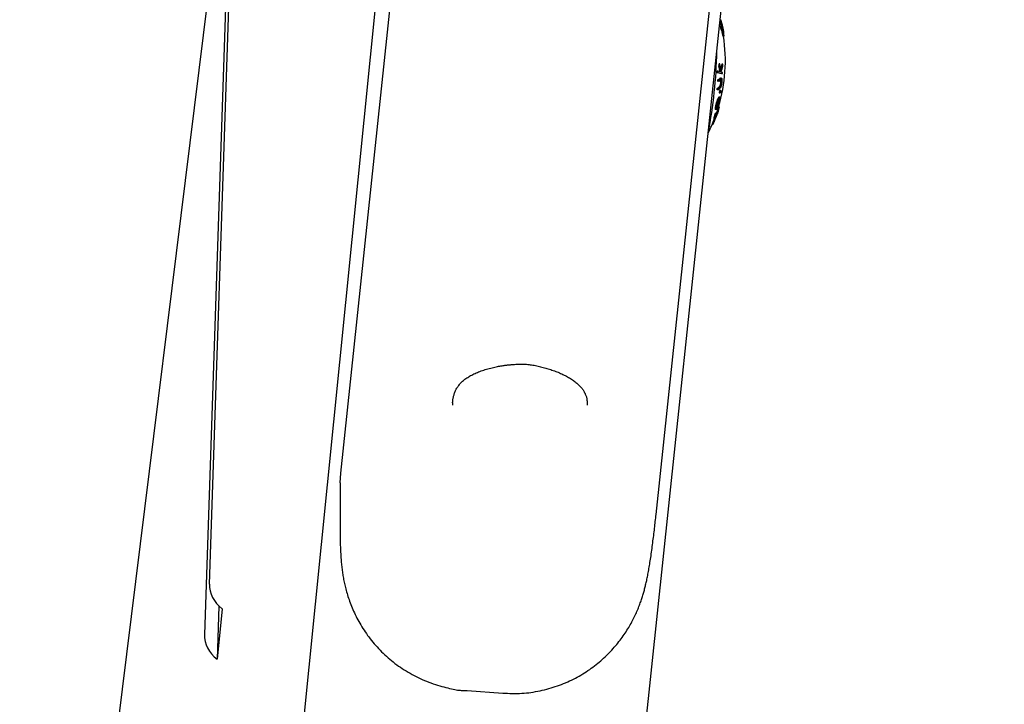
# Model space of a CAD drawing. Extents: x -160 to 8813, y 23 to 3132.
# Drawn here: x 2846 to 2956, y 2435 to 2512 of the extents above; entities that cross this region are included whole.
import ezdxf

# ---------------------------------------------------------------- set-up
doc = ezdxf.new("R2010")
doc.units = 0

msp = doc.modelspace()

# ---------------------------------------------------------------- linework, layer by layer
at = {"color": 0, "linetype": 'Continuous'}
for p, q in [((2886.77, 2157.93), (2955.85, 2811.26)), ((2881.87, 2461.21), (2917.6, 2799.16)), ((2917.02, 2456.59), (2950.14, 2769.81)), ((2876.03, 2416.39), (2910.98, 2764.8)), ((2867.24, 2448.84), (2870.35, 2541.09)), ((2869.85, 2536.96), (2846.07, 2344.64)), ((2869.83, 2536.74), (2866.67, 2443.22)), ((2924.28, 2511.7), (2924.18, 2511.71)), ((2924.29, 2511.64), (2924.18, 2511.64)), ((2924.32, 2510.95), (2924.21, 2510.96)), ((2924.33, 2511.33), (2924.22, 2511.34)), ((2924.33, 2511.32), (2924.22, 2511.32)), ((2924.32, 2511.02), (2924.22, 2511.02)), ((2924.61, 2509.9), (2924.5, 2509.91)), ((2924.59, 2510.23), (2924.56, 2510.23)), ((2924.14, 2506.58), (2924.03, 2506.58)), ((2924.15, 2506.83), (2924.05, 2506.83)), ((2924.48, 2506.78), (2924.37, 2506.79)), ((2923.93, 2505.84), (2923.82, 2505.84)), ((2923.94, 2506.01), (2923.84, 2506.01)), ((2924.19, 2505.23), (2924.11, 2505.19)), ((2924.21, 2505.18), (2924.11, 2505.19)), ((2924.3, 2505.23), (2924.19, 2505.24)), ((2924.41, 2505.71), (2924.31, 2505.72)), ((2923.95, 2504.08), (2923.84, 2504.09)), ((2924.02, 2504.87), (2923.91, 2504.88)), ((2924.03, 2505.04), (2923.92, 2505.04)), ((2924.13, 2504.22), (2924.02, 2504.23)), ((2924.21, 2504.32), (2924.11, 2504.32)), ((2924.31, 2504.75), (2924.21, 2504.76)), ((2923.93, 2503.92), (2923.82, 2503.92)), ((2924.14, 2503.11), (2924.04, 2503.11)), ((2924.17, 2503.66), (2924.07, 2503.67)), ((2924.08, 2503.59), (2924.18, 2503.58)), ((2924.22, 2503.86), (2924.12, 2503.86)), ((2924.24, 2503.87), (2924.14, 2503.88)), ((2923.73, 2501.96), (2923.63, 2501.97)), ((2923.84, 2502.48), (2923.74, 2502.48)), ((2923.91, 2502.05), (2923.81, 2502.06)), ((2923.98, 2501.97), (2923.88, 2501.98)), ((2924.01, 2502.93), (2923.91, 2502.93)), ((2924.03, 2502.05), (2923.93, 2502.06)), ((2923.99, 2501.82), (2923.99, 2501.88)), ((2924.12, 2502.77), (2924.02, 2502.78)), ((2923.57, 2500.75), (2923.46, 2500.76)), ((2923.71, 2501.29), (2923.61, 2501.3)), ((2923.67, 2500.77), (2923.62, 2500.78)), ((2923.74, 2501.3), (2923.63, 2501.31)), ((2923.76, 2501.74), (2923.65, 2501.74)), ((2923.77, 2501.1), (2923.66, 2501.11)), ((2923.95, 2501.83), (2923.84, 2501.84)), ((2923.99, 2501.82), (2923.89, 2501.83)), ((2923.3, 2500.11), (2923.38, 2500.11)), ((2923.49, 2500.33), (2923.4, 2500.34)), ((2923.47, 2500.67), (2923.57, 2500.66)), ((2881.81, 2460.13), (2881.87, 2461.21)), ((2881.81, 2460.13), (2881.81, 2454.51)), ((2868.28, 2446.39), (2868.08, 2440.46)), ((2868.64, 2446.08), (2868.08, 2440.46)), ((2895.95, 2436.96), (2899.94, 2436.67))]:
    msp.add_line(p, q, dxfattribs=at)
for points in [[(2924.33, 2511.32), (2924.33, 2511.33)], [(2924.59, 2510.24), (2924.59, 2510.23)], [(2924.21, 2505.18), (2924.22, 2505.19), (2924.23, 2505.2), (2924.24, 2505.2), (2924.25, 2505.21), (2924.25, 2505.21), (2924.26, 2505.22), (2924.27, 2505.22), (2924.27, 2505.22), (2924.28, 2505.23), (2924.29, 2505.23), (2924.29, 2505.23), (2924.3, 2505.23), (2924.31, 2505.22), (2924.31, 2505.22), (2924.32, 2505.22), (2924.32, 2505.21), (2924.33, 2505.21), (2924.33, 2505.2), (2924.33, 2505.19), (2924.34, 2505.18), (2924.34, 2505.17), (2924.34, 2505.16), (2924.35, 2505.15), (2924.35, 2505.14), (2924.35, 2505.13), (2924.35, 2505.12), (2924.36, 2505.1), (2924.36, 2505.09), (2924.36, 2505.07), (2924.36, 2505.06), (2924.36, 2505.04), (2924.36, 2505.03), (2924.36, 2505.01), (2924.36, 2505), (2924.36, 2504.98), (2924.36, 2504.96), (2924.36, 2504.95), (2924.36, 2504.93), (2924.36, 2504.92), (2924.36, 2504.9), (2924.36, 2504.89), (2924.36, 2504.87), (2924.36, 2504.86), (2924.36, 2504.84), (2924.35, 2504.83), (2924.35, 2504.82), (2924.35, 2504.8), (2924.35, 2504.79)], [(2924.11, 2504.32), (2924.11, 2504.32), (2924.1, 2504.31), (2924.1, 2504.31), (2924.09, 2504.3), (2924.09, 2504.3), (2924.09, 2504.29), (2924.08, 2504.29), (2924.08, 2504.28), (2924.07, 2504.28), (2924.07, 2504.27), (2924.07, 2504.27), (2924.06, 2504.27), (2924.06, 2504.26), (2924.06, 2504.26), (2924.05, 2504.26), (2924.05, 2504.25), (2924.05, 2504.25), (2924.04, 2504.25), (2924.04, 2504.24), (2924.04, 2504.24), (2924.03, 2504.24), (2924.03, 2504.24), (2924.03, 2504.23), (2924.02, 2504.23)], [(2924.21, 2504.76), (2924.21, 2504.74), (2924.21, 2504.72), (2924.2, 2504.7), (2924.2, 2504.69), (2924.2, 2504.67), (2924.2, 2504.65), (2924.2, 2504.63), (2924.19, 2504.61), (2924.19, 2504.6), (2924.19, 2504.58), (2924.18, 2504.56), (2924.18, 2504.55), (2924.18, 2504.53), (2924.17, 2504.52), (2924.17, 2504.5), (2924.17, 2504.49), (2924.16, 2504.47), (2924.16, 2504.46), (2924.16, 2504.45), (2924.15, 2504.43), (2924.15, 2504.42), (2924.15, 2504.41), (2924.14, 2504.4), (2924.14, 2504.39), (2924.13, 2504.38), (2924.13, 2504.37), (2924.13, 2504.36), (2924.12, 2504.36), (2924.12, 2504.35), (2924.12, 2504.34), (2924.11, 2504.33), (2924.11, 2504.32)], [(2924.35, 2504.79), (2924.35, 2504.76), (2924.35, 2504.74), (2924.34, 2504.71), (2924.34, 2504.68), (2924.34, 2504.66), (2924.33, 2504.63), (2924.33, 2504.6), (2924.33, 2504.58), (2924.32, 2504.55), (2924.32, 2504.53), (2924.31, 2504.51), (2924.31, 2504.48), (2924.3, 2504.46), (2924.3, 2504.44), (2924.29, 2504.42), (2924.29, 2504.4), (2924.28, 2504.38), (2924.28, 2504.36), (2924.27, 2504.34), (2924.27, 2504.33), (2924.26, 2504.31), (2924.26, 2504.29), (2924.25, 2504.28), (2924.25, 2504.26), (2924.24, 2504.24), (2924.23, 2504.23), (2924.23, 2504.21), (2924.22, 2504.2), (2924.21, 2504.18), (2924.2, 2504.17), (2924.2, 2504.15), (2924.19, 2504.14), (2924.18, 2504.13), (2924.17, 2504.12), (2924.16, 2504.11), (2924.15, 2504.1), (2924.14, 2504.09), (2924.13, 2504.08), (2924.12, 2504.07), (2924.12, 2504.06)], [(2924.13, 2504.22), (2924.13, 2504.23), (2924.14, 2504.23), (2924.14, 2504.23), (2924.15, 2504.24), (2924.15, 2504.24), (2924.15, 2504.25), (2924.16, 2504.25), (2924.16, 2504.25), (2924.17, 2504.26), (2924.17, 2504.26), (2924.17, 2504.27), (2924.18, 2504.27), (2924.18, 2504.27), (2924.18, 2504.28), (2924.19, 2504.28), (2924.19, 2504.28), (2924.19, 2504.29), (2924.2, 2504.29), (2924.2, 2504.3), (2924.2, 2504.3), (2924.21, 2504.31), (2924.21, 2504.31), (2924.21, 2504.31), (2924.21, 2504.32)], [(2924.28, 2505.06), (2924.27, 2505.06), (2924.27, 2505.06), (2924.27, 2505.06), (2924.26, 2505.05), (2924.26, 2505.05), (2924.26, 2505.05), (2924.25, 2505.05), (2924.25, 2505.05), (2924.25, 2505.05), (2924.24, 2505.05), (2924.24, 2505.04), (2924.24, 2505.04), (2924.23, 2505.04), (2924.23, 2505.04), (2924.23, 2505.03), (2924.22, 2505.03), (2924.22, 2505.03), (2924.22, 2505.03), (2924.21, 2505.02), (2924.21, 2505.02), (2924.21, 2505.02), (2924.2, 2505.01), (2924.2, 2505.01), (2924.2, 2505.01)], [(2924.2, 2505.02), (2924.21, 2505.01), (2924.21, 2505), (2924.21, 2504.99), (2924.21, 2504.98), (2924.21, 2504.97), (2924.21, 2504.96), (2924.21, 2504.95), (2924.22, 2504.94), (2924.22, 2504.93), (2924.22, 2504.91), (2924.22, 2504.9), (2924.22, 2504.89), (2924.22, 2504.88), (2924.22, 2504.87), (2924.22, 2504.86), (2924.22, 2504.84), (2924.22, 2504.83), (2924.21, 2504.82), (2924.21, 2504.81), (2924.21, 2504.8), (2924.21, 2504.79), (2924.21, 2504.78), (2924.21, 2504.77), (2924.21, 2504.76)], [(2924.21, 2504.32), (2924.22, 2504.33), (2924.22, 2504.34), (2924.23, 2504.35), (2924.23, 2504.35), (2924.23, 2504.36), (2924.24, 2504.37), (2924.24, 2504.39), (2924.25, 2504.4), (2924.25, 2504.41), (2924.25, 2504.42), (2924.26, 2504.43), (2924.26, 2504.45), (2924.27, 2504.46), (2924.27, 2504.48), (2924.27, 2504.49), (2924.28, 2504.5), (2924.28, 2504.52), (2924.28, 2504.53), (2924.29, 2504.55), (2924.29, 2504.56), (2924.29, 2504.58), (2924.29, 2504.6), (2924.3, 2504.61), (2924.3, 2504.63), (2924.3, 2504.64), (2924.3, 2504.66), (2924.31, 2504.67), (2924.31, 2504.69), (2924.31, 2504.7), (2924.31, 2504.72), (2924.31, 2504.74), (2924.31, 2504.75)], [(2924.31, 2504.75), (2924.31, 2504.77), (2924.32, 2504.79), (2924.32, 2504.8), (2924.32, 2504.82), (2924.32, 2504.84), (2924.32, 2504.85), (2924.32, 2504.87), (2924.32, 2504.88), (2924.32, 2504.9), (2924.32, 2504.91), (2924.32, 2504.93), (2924.32, 2504.94), (2924.32, 2504.95), (2924.32, 2504.96), (2924.31, 2504.97), (2924.31, 2504.98), (2924.31, 2504.99), (2924.31, 2505), (2924.31, 2505.01), (2924.31, 2505.02), (2924.31, 2505.02), (2924.3, 2505.03), (2924.3, 2505.03), (2924.3, 2505.04), (2924.3, 2505.04), (2924.29, 2505.05), (2924.29, 2505.05), (2924.29, 2505.05), (2924.29, 2505.05), (2924.28, 2505.06), (2924.28, 2505.06), (2924.28, 2505.06)], [(2924.04, 2503.1), (2924.03, 2503.11), (2924.03, 2503.11), (2924.02, 2503.11), (2924.02, 2503.1), (2924.02, 2503.1), (2924.01, 2503.1), (2924.01, 2503.1), (2924, 2503.09), (2924, 2503.09), (2923.99, 2503.08), (2923.98, 2503.08), (2923.98, 2503.07), (2923.97, 2503.06), (2923.97, 2503.05), (2923.96, 2503.04), (2923.95, 2503.03), (2923.95, 2503.02), (2923.94, 2503.01), (2923.94, 2502.99), (2923.93, 2502.98), (2923.92, 2502.97), (2923.92, 2502.96), (2923.91, 2502.95), (2923.91, 2502.93)], [(2924.12, 2502.77), (2924.12, 2502.79), (2924.12, 2502.8), (2924.12, 2502.82), (2924.12, 2502.83), (2924.13, 2502.85), (2924.13, 2502.86), (2924.13, 2502.87), (2924.13, 2502.88), (2924.13, 2502.89), (2924.12, 2502.9), (2924.12, 2502.91), (2924.12, 2502.92), (2924.12, 2502.93), (2924.12, 2502.93), (2924.11, 2502.93), (2924.11, 2502.94), (2924.11, 2502.94), (2924.11, 2502.94), (2924.1, 2502.94), (2924.1, 2502.94), (2924.09, 2502.94), (2924.09, 2502.94), (2924.09, 2502.94), (2924.08, 2502.93), (2924.08, 2502.93), (2924.07, 2502.92), (2924.07, 2502.92), (2924.06, 2502.91), (2924.06, 2502.9), (2924.05, 2502.9), (2924.05, 2502.89), (2924.04, 2502.88), (2924.04, 2502.87), (2924.03, 2502.86), (2924.03, 2502.85), (2924.02, 2502.84), (2924.02, 2502.83), (2924.01, 2502.82), (2924.01, 2502.81), (2924, 2502.8)], [(2924.01, 2502.93), (2924.02, 2502.95), (2924.03, 2502.96), (2924.04, 2502.98), (2924.05, 2503), (2924.06, 2503.02), (2924.07, 2503.03), (2924.08, 2503.05), (2924.08, 2503.06), (2924.09, 2503.07), (2924.1, 2503.08), (2924.11, 2503.09), (2924.11, 2503.1), (2924.12, 2503.1), (2924.13, 2503.1), (2924.13, 2503.11), (2924.14, 2503.11), (2924.14, 2503.11), (2924.15, 2503.1), (2924.15, 2503.1), (2924.16, 2503.1), (2924.16, 2503.09), (2924.16, 2503.09), (2924.17, 2503.08), (2924.17, 2503.07), (2924.17, 2503.06), (2924.17, 2503.05), (2924.17, 2503.04), (2924.17, 2503.03), (2924.17, 2503.02), (2924.17, 2503), (2924.17, 2502.99), (2924.17, 2502.98), (2924.17, 2502.97), (2924.17, 2502.96), (2924.17, 2502.94), (2924.17, 2502.93), (2924.17, 2502.92), (2924.17, 2502.91), (2924.17, 2502.89), (2924.16, 2502.88)], [(2924.12, 2503.86), (2924.12, 2503.86), (2924.12, 2503.86), (2924.11, 2503.85), (2924.11, 2503.85), (2924.11, 2503.84), (2924.11, 2503.84), (2924.11, 2503.83), (2924.1, 2503.83), (2924.1, 2503.82), (2924.1, 2503.82), (2924.1, 2503.81), (2924.1, 2503.8), (2924.1, 2503.8), (2924.09, 2503.79), (2924.09, 2503.79), (2924.09, 2503.78), (2924.09, 2503.77), (2924.09, 2503.77), (2924.09, 2503.76), (2924.08, 2503.75), (2924.08, 2503.75), (2924.08, 2503.74), (2924.08, 2503.74), (2924.08, 2503.73), (2924.08, 2503.72), (2924.08, 2503.72), (2924.08, 2503.71), (2924.07, 2503.71), (2924.07, 2503.7), (2924.07, 2503.7), (2924.07, 2503.7), (2924.07, 2503.69), (2924.07, 2503.69), (2924.07, 2503.68), (2924.07, 2503.68), (2924.07, 2503.68), (2924.07, 2503.67), (2924.07, 2503.67), (2924.07, 2503.67), (2924.07, 2503.67)], [(2924.07, 2503.67), (2924.07, 2503.66), (2924.07, 2503.65), (2924.07, 2503.65), (2924.07, 2503.64), (2924.07, 2503.63), (2924.07, 2503.63), (2924.07, 2503.62), (2924.07, 2503.62), (2924.07, 2503.61), (2924.07, 2503.61), (2924.07, 2503.61), (2924.07, 2503.6), (2924.07, 2503.6), (2924.07, 2503.6), (2924.07, 2503.59), (2924.07, 2503.59), (2924.07, 2503.59), (2924.07, 2503.59), (2924.07, 2503.59), (2924.07, 2503.59), (2924.08, 2503.59), (2924.08, 2503.59), (2924.08, 2503.59), (2924.08, 2503.59)], [(2924.14, 2503.88), (2924.14, 2503.88), (2924.14, 2503.88), (2924.13, 2503.88), (2924.13, 2503.88), (2924.13, 2503.88), (2924.13, 2503.88), (2924.13, 2503.88), (2924.13, 2503.88), (2924.13, 2503.88), (2924.13, 2503.87), (2924.13, 2503.87), (2924.13, 2503.87), (2924.12, 2503.87), (2924.12, 2503.87), (2924.12, 2503.87), (2924.12, 2503.86)], [(2924.17, 2503.66), (2924.17, 2503.66), (2924.17, 2503.67), (2924.17, 2503.68), (2924.18, 2503.68), (2924.18, 2503.69), (2924.18, 2503.69), (2924.18, 2503.7), (2924.18, 2503.71), (2924.18, 2503.71), (2924.18, 2503.72), (2924.18, 2503.73), (2924.18, 2503.73), (2924.19, 2503.74), (2924.19, 2503.75), (2924.19, 2503.75), (2924.19, 2503.76), (2924.19, 2503.76), (2924.19, 2503.77), (2924.19, 2503.78), (2924.2, 2503.78), (2924.2, 2503.79), (2924.2, 2503.79), (2924.2, 2503.8), (2924.2, 2503.8), (2924.2, 2503.81), (2924.21, 2503.81), (2924.21, 2503.82), (2924.21, 2503.82), (2924.21, 2503.83), (2924.21, 2503.83), (2924.21, 2503.83), (2924.21, 2503.84), (2924.22, 2503.84), (2924.22, 2503.84), (2924.22, 2503.84), (2924.22, 2503.85), (2924.22, 2503.85), (2924.22, 2503.85), (2924.22, 2503.85), (2924.22, 2503.86)], [(2924.2, 2503.6), (2924.2, 2503.59), (2924.19, 2503.59), (2924.19, 2503.59), (2924.19, 2503.58), (2924.19, 2503.58), (2924.19, 2503.58), (2924.19, 2503.58), (2924.18, 2503.58), (2924.18, 2503.58), (2924.18, 2503.58), (2924.18, 2503.58), (2924.18, 2503.58), (2924.18, 2503.58), (2924.18, 2503.58), (2924.18, 2503.58), (2924.17, 2503.59), (2924.17, 2503.59), (2924.17, 2503.59), (2924.17, 2503.59), (2924.17, 2503.6), (2924.17, 2503.6), (2924.17, 2503.6), (2924.17, 2503.61), (2924.17, 2503.61), (2924.17, 2503.61), (2924.17, 2503.62), (2924.17, 2503.62), (2924.17, 2503.62), (2924.17, 2503.63), (2924.17, 2503.63), (2924.17, 2503.63), (2924.17, 2503.64), (2924.17, 2503.64), (2924.17, 2503.64), (2924.17, 2503.65), (2924.17, 2503.65), (2924.17, 2503.65), (2924.17, 2503.65), (2924.17, 2503.66), (2924.17, 2503.66)], [(2924.25, 2503.79), (2924.25, 2503.79), (2924.25, 2503.78), (2924.25, 2503.78), (2924.25, 2503.77), (2924.25, 2503.76), (2924.25, 2503.76), (2924.24, 2503.75), (2924.24, 2503.74), (2924.24, 2503.74), (2924.24, 2503.73), (2924.24, 2503.73), (2924.24, 2503.72), (2924.24, 2503.71), (2924.24, 2503.71), (2924.23, 2503.7), (2924.23, 2503.69), (2924.23, 2503.69), (2924.23, 2503.68), (2924.23, 2503.68), (2924.23, 2503.67), (2924.23, 2503.67), (2924.22, 2503.66), (2924.22, 2503.66), (2924.22, 2503.65), (2924.22, 2503.65), (2924.22, 2503.64), (2924.22, 2503.64), (2924.21, 2503.63), (2924.21, 2503.63), (2924.21, 2503.62), (2924.21, 2503.62), (2924.21, 2503.62), (2924.21, 2503.61), (2924.21, 2503.61), (2924.21, 2503.61), (2924.2, 2503.61), (2924.2, 2503.6), (2924.2, 2503.6), (2924.2, 2503.6), (2924.2, 2503.6)], [(2924.22, 2503.86), (2924.23, 2503.86), (2924.23, 2503.86), (2924.23, 2503.86), (2924.23, 2503.87), (2924.23, 2503.87), (2924.23, 2503.87), (2924.23, 2503.87), (2924.23, 2503.87), (2924.24, 2503.87), (2924.24, 2503.87), (2924.24, 2503.87), (2924.24, 2503.87), (2924.24, 2503.87), (2924.24, 2503.87), (2924.24, 2503.87), (2924.24, 2503.87)], [(2924.25, 2503.87), (2924.25, 2503.86), (2924.25, 2503.86), (2924.25, 2503.86), (2924.25, 2503.85), (2924.25, 2503.85), (2924.25, 2503.85), (2924.25, 2503.85), (2924.25, 2503.84), (2924.25, 2503.84), (2924.25, 2503.84), (2924.25, 2503.83), (2924.25, 2503.83), (2924.25, 2503.83), (2924.25, 2503.82), (2924.25, 2503.82), (2924.25, 2503.82), (2924.25, 2503.81), (2924.25, 2503.81), (2924.25, 2503.81), (2924.25, 2503.8), (2924.25, 2503.8), (2924.25, 2503.8), (2924.25, 2503.8), (2924.25, 2503.79)], [(2923.63, 2501.97), (2923.62, 2501.95), (2923.62, 2501.94), (2923.62, 2501.92), (2923.62, 2501.91), (2923.62, 2501.9), (2923.62, 2501.88), (2923.62, 2501.87), (2923.62, 2501.86), (2923.62, 2501.84), (2923.62, 2501.83), (2923.62, 2501.82), (2923.62, 2501.81), (2923.62, 2501.8), (2923.62, 2501.79), (2923.62, 2501.78), (2923.62, 2501.77), (2923.63, 2501.77), (2923.63, 2501.76), (2923.63, 2501.76), (2923.64, 2501.75), (2923.64, 2501.75), (2923.64, 2501.75), (2923.65, 2501.75), (2923.65, 2501.74)], [(2923.74, 2502.48), (2923.73, 2502.46), (2923.73, 2502.44), (2923.72, 2502.42), (2923.72, 2502.4), (2923.71, 2502.38), (2923.71, 2502.36), (2923.7, 2502.34), (2923.69, 2502.32), (2923.69, 2502.3), (2923.68, 2502.28), (2923.68, 2502.25), (2923.67, 2502.23), (2923.67, 2502.21), (2923.66, 2502.19), (2923.66, 2502.16), (2923.65, 2502.14), (2923.65, 2502.12), (2923.65, 2502.1), (2923.64, 2502.08), (2923.64, 2502.05), (2923.63, 2502.03), (2923.63, 2502.01), (2923.63, 2501.99), (2923.63, 2501.97)], [(2923.76, 2501.74), (2923.75, 2501.74), (2923.75, 2501.74), (2923.75, 2501.74), (2923.74, 2501.74), (2923.74, 2501.74), (2923.74, 2501.75), (2923.74, 2501.75), (2923.73, 2501.76), (2923.73, 2501.76), (2923.73, 2501.77), (2923.73, 2501.77), (2923.72, 2501.78), (2923.72, 2501.79), (2923.72, 2501.8), (2923.72, 2501.81), (2923.72, 2501.83), (2923.72, 2501.84), (2923.72, 2501.86), (2923.72, 2501.87), (2923.72, 2501.89), (2923.73, 2501.91), (2923.73, 2501.92), (2923.73, 2501.94), (2923.73, 2501.96)], [(2923.73, 2501.96), (2923.73, 2501.98), (2923.74, 2501.99), (2923.74, 2502.01), (2923.74, 2502.03), (2923.74, 2502.04), (2923.75, 2502.06), (2923.75, 2502.08), (2923.75, 2502.1), (2923.75, 2502.12), (2923.76, 2502.14), (2923.76, 2502.16), (2923.77, 2502.18), (2923.77, 2502.2), (2923.78, 2502.22), (2923.78, 2502.25), (2923.79, 2502.27), (2923.79, 2502.3), (2923.8, 2502.32), (2923.81, 2502.35), (2923.82, 2502.37), (2923.82, 2502.4), (2923.83, 2502.42), (2923.84, 2502.45), (2923.84, 2502.48)], [(2923.91, 2502.93), (2923.9, 2502.91), (2923.89, 2502.89), (2923.88, 2502.88), (2923.87, 2502.86), (2923.86, 2502.84), (2923.85, 2502.82), (2923.85, 2502.8), (2923.84, 2502.78), (2923.83, 2502.76), (2923.82, 2502.74), (2923.82, 2502.72), (2923.81, 2502.7), (2923.8, 2502.68), (2923.8, 2502.66), (2923.79, 2502.64), (2923.78, 2502.62), (2923.78, 2502.6), (2923.77, 2502.59), (2923.77, 2502.57), (2923.76, 2502.55), (2923.75, 2502.53), (2923.75, 2502.52), (2923.74, 2502.5), (2923.74, 2502.48)], [(2924.04, 2501.96), (2924.03, 2501.94), (2924.03, 2501.92), (2924.03, 2501.9), (2924.02, 2501.89), (2924.02, 2501.87), (2924.01, 2501.85), (2924.01, 2501.83), (2924, 2501.81), (2924, 2501.78), (2923.99, 2501.76), (2923.98, 2501.73), (2923.98, 2501.71), (2923.97, 2501.68), (2923.96, 2501.66), (2923.95, 2501.63), (2923.95, 2501.6), (2923.94, 2501.57), (2923.93, 2501.55), (2923.92, 2501.52), (2923.91, 2501.49), (2923.9, 2501.46), (2923.89, 2501.43), (2923.88, 2501.41), (2923.87, 2501.38), (2923.87, 2501.35), (2923.86, 2501.33), (2923.85, 2501.3), (2923.84, 2501.28), (2923.83, 2501.26), (2923.82, 2501.23), (2923.82, 2501.21), (2923.81, 2501.19), (2923.8, 2501.17), (2923.79, 2501.15), (2923.79, 2501.13), (2923.78, 2501.11), (2923.77, 2501.09), (2923.76, 2501.07), (2923.76, 2501.05), (2923.75, 2501.04)], [(2923.89, 2501.92), (2923.88, 2501.9), (2923.87, 2501.89), (2923.87, 2501.87), (2923.86, 2501.86), (2923.85, 2501.84), (2923.84, 2501.83), (2923.84, 2501.82), (2923.83, 2501.81), (2923.82, 2501.79), (2923.82, 2501.79), (2923.81, 2501.78), (2923.8, 2501.77), (2923.8, 2501.76), (2923.79, 2501.76), (2923.79, 2501.75), (2923.79, 2501.75), (2923.78, 2501.75), (2923.78, 2501.74), (2923.77, 2501.74), (2923.77, 2501.74), (2923.77, 2501.74), (2923.76, 2501.74), (2923.76, 2501.74), (2923.76, 2501.74)], [(2923.79, 2502.07), (2923.79, 2502.06), (2923.79, 2502.04), (2923.79, 2502.03), (2923.78, 2502.01), (2923.78, 2502), (2923.78, 2501.99), (2923.78, 2501.98), (2923.78, 2501.97), (2923.78, 2501.96), (2923.78, 2501.95), (2923.79, 2501.94), (2923.79, 2501.93), (2923.79, 2501.93), (2923.79, 2501.92), (2923.79, 2501.92), (2923.8, 2501.91), (2923.8, 2501.91), (2923.8, 2501.91), (2923.81, 2501.91), (2923.81, 2501.91), (2923.81, 2501.91), (2923.82, 2501.91), (2923.82, 2501.91), (2923.83, 2501.91), (2923.83, 2501.92), (2923.84, 2501.92), (2923.84, 2501.93), (2923.85, 2501.93), (2923.85, 2501.94), (2923.86, 2501.95), (2923.86, 2501.95), (2923.87, 2501.96), (2923.87, 2501.97), (2923.88, 2501.98), (2923.88, 2501.99), (2923.89, 2502), (2923.9, 2502.01), (2923.9, 2502.02), (2923.91, 2502.04), (2923.91, 2502.05)], [(2924, 2502.8), (2923.99, 2502.78), (2923.99, 2502.77), (2923.98, 2502.75), (2923.97, 2502.73), (2923.96, 2502.71), (2923.95, 2502.69), (2923.95, 2502.67), (2923.94, 2502.65), (2923.93, 2502.63), (2923.92, 2502.6), (2923.91, 2502.58), (2923.91, 2502.56), (2923.9, 2502.53), (2923.89, 2502.51), (2923.88, 2502.49), (2923.88, 2502.46), (2923.87, 2502.44), (2923.86, 2502.42), (2923.86, 2502.4), (2923.85, 2502.37), (2923.85, 2502.35), (2923.84, 2502.33), (2923.83, 2502.31), (2923.83, 2502.29), (2923.83, 2502.27), (2923.82, 2502.25), (2923.82, 2502.23), (2923.81, 2502.22), (2923.81, 2502.2), (2923.81, 2502.19), (2923.8, 2502.17), (2923.8, 2502.16), (2923.8, 2502.15), (2923.8, 2502.13), (2923.8, 2502.12), (2923.79, 2502.11), (2923.79, 2502.1), (2923.79, 2502.09), (2923.79, 2502.08), (2923.79, 2502.07)], [(2924.02, 2502.78), (2924.01, 2502.76), (2924.01, 2502.75), (2924.01, 2502.73), (2924.01, 2502.71), (2924, 2502.69), (2924, 2502.67), (2924, 2502.65), (2923.99, 2502.63), (2923.99, 2502.61), (2923.98, 2502.59), (2923.98, 2502.57), (2923.97, 2502.55), (2923.97, 2502.53), (2923.96, 2502.51), (2923.96, 2502.49), (2923.95, 2502.47), (2923.95, 2502.45), (2923.94, 2502.43), (2923.94, 2502.4), (2923.93, 2502.38), (2923.92, 2502.36), (2923.92, 2502.34), (2923.91, 2502.32), (2923.91, 2502.3), (2923.9, 2502.29), (2923.89, 2502.27), (2923.89, 2502.25), (2923.88, 2502.23), (2923.87, 2502.21), (2923.87, 2502.2), (2923.86, 2502.18), (2923.86, 2502.17), (2923.85, 2502.15), (2923.84, 2502.14), (2923.84, 2502.12), (2923.83, 2502.11), (2923.83, 2502.1), (2923.82, 2502.08), (2923.81, 2502.07), (2923.81, 2502.06)], [(2923.84, 2502.48), (2923.85, 2502.5), (2923.86, 2502.53), (2923.87, 2502.56), (2923.88, 2502.58), (2923.89, 2502.61), (2923.89, 2502.63), (2923.9, 2502.65), (2923.91, 2502.68), (2923.92, 2502.7), (2923.92, 2502.72), (2923.93, 2502.74), (2923.94, 2502.76), (2923.95, 2502.78), (2923.95, 2502.79), (2923.96, 2502.81), (2923.97, 2502.82), (2923.97, 2502.84), (2923.98, 2502.85), (2923.98, 2502.87), (2923.99, 2502.88), (2923.99, 2502.89), (2924, 2502.9), (2924, 2502.91), (2924.01, 2502.93)], [(2924.16, 2502.88), (2924.16, 2502.86), (2924.16, 2502.83), (2924.15, 2502.81), (2924.15, 2502.78), (2924.15, 2502.76), (2924.14, 2502.73), (2924.14, 2502.71), (2924.13, 2502.68), (2924.13, 2502.65), (2924.12, 2502.62), (2924.11, 2502.59), (2924.11, 2502.57), (2924.1, 2502.53), (2924.09, 2502.5), (2924.08, 2502.47), (2924.07, 2502.44), (2924.07, 2502.41), (2924.06, 2502.38), (2924.05, 2502.35), (2924.04, 2502.32), (2924.03, 2502.29), (2924.02, 2502.27), (2924.01, 2502.24), (2924, 2502.21), (2924, 2502.19), (2923.99, 2502.16), (2923.98, 2502.14), (2923.97, 2502.11), (2923.96, 2502.09), (2923.96, 2502.07), (2923.95, 2502.05), (2923.94, 2502.04), (2923.93, 2502.02), (2923.93, 2502), (2923.92, 2501.99), (2923.91, 2501.97), (2923.91, 2501.96), (2923.9, 2501.95), (2923.9, 2501.93), (2923.89, 2501.92)], [(2923.91, 2502.05), (2923.92, 2502.07), (2923.93, 2502.09), (2923.94, 2502.11), (2923.95, 2502.12), (2923.95, 2502.14), (2923.96, 2502.16), (2923.97, 2502.19), (2923.98, 2502.21), (2923.99, 2502.23), (2923.99, 2502.25), (2924, 2502.27), (2924.01, 2502.3), (2924.02, 2502.32), (2924.02, 2502.35), (2924.03, 2502.37), (2924.04, 2502.39), (2924.04, 2502.42), (2924.05, 2502.44), (2924.06, 2502.46), (2924.06, 2502.49), (2924.07, 2502.51), (2924.07, 2502.53), (2924.08, 2502.55), (2924.08, 2502.57), (2924.09, 2502.59), (2924.09, 2502.61), (2924.1, 2502.62), (2924.1, 2502.64), (2924.1, 2502.65), (2924.1, 2502.67), (2924.11, 2502.68), (2924.11, 2502.7), (2924.11, 2502.71), (2924.11, 2502.72), (2924.11, 2502.73), (2924.12, 2502.74), (2924.12, 2502.75), (2924.12, 2502.76), (2924.12, 2502.77), (2924.12, 2502.77)], [(2923.99, 2501.88), (2923.98, 2501.88), (2923.98, 2501.88), (2923.98, 2501.88), (2923.98, 2501.88), (2923.98, 2501.88), (2923.98, 2501.88), (2923.97, 2501.88), (2923.97, 2501.88), (2923.97, 2501.87), (2923.97, 2501.87), (2923.96, 2501.86), (2923.96, 2501.86), (2923.96, 2501.85), (2923.95, 2501.85), (2923.95, 2501.84), (2923.95, 2501.83)], [(2923.98, 2501.97), (2923.98, 2501.98), (2923.99, 2501.99), (2923.99, 2502), (2924, 2502.01), (2924, 2502.02), (2924.01, 2502.02), (2924.01, 2502.03), (2924.02, 2502.03), (2924.02, 2502.04), (2924.02, 2502.04), (2924.02, 2502.04), (2924.03, 2502.04), (2924.03, 2502.04), (2924.03, 2502.04), (2924.03, 2502.04), (2924.03, 2502.04)], [(2924.04, 2502.04), (2924.04, 2502.03), (2924.04, 2502.03), (2924.04, 2502.02), (2924.04, 2502.02), (2924.04, 2502.01), (2924.04, 2502.01), (2924.04, 2502), (2924.04, 2502), (2924.04, 2501.99), (2924.04, 2501.99), (2924.04, 2501.98), (2924.04, 2501.98), (2924.04, 2501.97), (2924.04, 2501.97), (2924.04, 2501.96), (2924.04, 2501.96)], [(2923.46, 2500.76), (2923.46, 2500.75), (2923.46, 2500.74), (2923.46, 2500.73), (2923.45, 2500.72), (2923.45, 2500.71), (2923.45, 2500.7), (2923.45, 2500.69), (2923.45, 2500.69), (2923.45, 2500.68), (2923.45, 2500.68), (2923.46, 2500.68), (2923.46, 2500.68), (2923.46, 2500.68), (2923.46, 2500.68), (2923.46, 2500.68), (2923.47, 2500.68)], [(2923.61, 2501.3), (2923.6, 2501.27), (2923.59, 2501.25), (2923.59, 2501.22), (2923.58, 2501.2), (2923.57, 2501.18), (2923.56, 2501.15), (2923.55, 2501.13), (2923.55, 2501.1), (2923.54, 2501.08), (2923.53, 2501.06), (2923.53, 2501.04), (2923.52, 2501.01), (2923.51, 2500.99), (2923.51, 2500.97), (2923.5, 2500.95), (2923.5, 2500.93), (2923.49, 2500.92), (2923.49, 2500.9), (2923.49, 2500.88), (2923.48, 2500.87), (2923.48, 2500.86), (2923.48, 2500.84), (2923.47, 2500.83), (2923.47, 2500.82), (2923.47, 2500.81), (2923.47, 2500.8), (2923.47, 2500.79), (2923.47, 2500.79), (2923.46, 2500.78), (2923.46, 2500.77), (2923.46, 2500.77), (2923.46, 2500.76)], [(2923.49, 2500.33), (2923.5, 2500.36), (2923.51, 2500.38), (2923.52, 2500.4), (2923.53, 2500.42), (2923.54, 2500.44), (2923.55, 2500.46), (2923.55, 2500.48), (2923.56, 2500.5), (2923.57, 2500.52), (2923.58, 2500.54), (2923.59, 2500.55), (2923.59, 2500.57), (2923.6, 2500.59), (2923.61, 2500.61), (2923.62, 2500.63), (2923.62, 2500.65), (2923.63, 2500.66), (2923.63, 2500.68), (2923.64, 2500.69), (2923.65, 2500.71), (2923.65, 2500.73), (2923.66, 2500.74), (2923.66, 2500.76), (2923.67, 2500.77)], [(2923.75, 2501.04), (2923.74, 2501.01), (2923.73, 2500.98), (2923.72, 2500.96), (2923.71, 2500.93), (2923.7, 2500.91), (2923.69, 2500.88), (2923.68, 2500.86), (2923.67, 2500.84), (2923.66, 2500.82), (2923.65, 2500.8), (2923.64, 2500.78), (2923.63, 2500.76), (2923.63, 2500.75), (2923.62, 2500.73), (2923.61, 2500.72), (2923.61, 2500.71), (2923.6, 2500.7), (2923.59, 2500.69), (2923.59, 2500.68), (2923.58, 2500.68), (2923.58, 2500.67), (2923.58, 2500.67), (2923.57, 2500.67), (2923.57, 2500.66), (2923.57, 2500.66), (2923.56, 2500.66), (2923.56, 2500.67), (2923.56, 2500.67), (2923.56, 2500.67), (2923.56, 2500.68), (2923.56, 2500.68), (2923.56, 2500.69), (2923.56, 2500.69), (2923.56, 2500.7), (2923.56, 2500.71), (2923.56, 2500.72), (2923.56, 2500.73), (2923.56, 2500.73), (2923.56, 2500.74), (2923.57, 2500.75)], [(2923.57, 2500.75), (2923.57, 2500.76), (2923.57, 2500.78), (2923.57, 2500.79), (2923.58, 2500.8), (2923.58, 2500.82), (2923.58, 2500.83), (2923.59, 2500.85), (2923.59, 2500.87), (2923.59, 2500.88), (2923.6, 2500.9), (2923.6, 2500.92), (2923.61, 2500.94), (2923.61, 2500.96), (2923.62, 2500.98), (2923.62, 2501), (2923.63, 2501.02), (2923.63, 2501.04), (2923.64, 2501.06), (2923.65, 2501.08), (2923.65, 2501.1), (2923.66, 2501.12), (2923.66, 2501.14), (2923.67, 2501.16), (2923.68, 2501.17), (2923.68, 2501.19), (2923.69, 2501.2), (2923.69, 2501.22), (2923.7, 2501.23), (2923.7, 2501.25), (2923.71, 2501.26), (2923.71, 2501.28), (2923.71, 2501.29)], [(2923.63, 2500.89), (2923.62, 2500.88), (2923.62, 2500.87), (2923.62, 2500.86), (2923.62, 2500.85), (2923.62, 2500.84), (2923.62, 2500.84), (2923.62, 2500.83), (2923.62, 2500.83), (2923.62, 2500.82), (2923.62, 2500.82), (2923.62, 2500.82), (2923.62, 2500.82), (2923.62, 2500.82), (2923.62, 2500.82), (2923.63, 2500.82), (2923.63, 2500.83)], [(2923.74, 2501.3), (2923.73, 2501.28), (2923.72, 2501.25), (2923.72, 2501.23), (2923.71, 2501.21), (2923.7, 2501.18), (2923.69, 2501.16), (2923.69, 2501.14), (2923.68, 2501.12), (2923.67, 2501.09), (2923.67, 2501.07), (2923.66, 2501.06), (2923.66, 2501.04), (2923.65, 2501.02), (2923.65, 2501.01), (2923.65, 2500.99), (2923.64, 2500.98), (2923.64, 2500.96), (2923.64, 2500.95), (2923.64, 2500.94), (2923.63, 2500.93), (2923.63, 2500.92), (2923.63, 2500.91), (2923.63, 2500.9), (2923.63, 2500.89)], [(2923.65, 2500.85), (2923.66, 2500.86), (2923.66, 2500.87), (2923.67, 2500.88), (2923.67, 2500.88), (2923.68, 2500.89), (2923.68, 2500.9), (2923.69, 2500.91), (2923.69, 2500.92), (2923.7, 2500.94), (2923.7, 2500.95), (2923.71, 2500.96), (2923.71, 2500.97), (2923.72, 2500.98), (2923.72, 2500.99), (2923.73, 2501.01), (2923.73, 2501.02), (2923.74, 2501.03), (2923.74, 2501.04), (2923.75, 2501.05), (2923.75, 2501.06), (2923.75, 2501.07), (2923.76, 2501.08), (2923.76, 2501.09), (2923.77, 2501.1)], [(2923.89, 2501.83), (2923.88, 2501.82), (2923.88, 2501.8), (2923.88, 2501.79), (2923.88, 2501.77), (2923.87, 2501.76), (2923.87, 2501.74), (2923.86, 2501.73), (2923.86, 2501.71), (2923.86, 2501.69), (2923.85, 2501.67), (2923.85, 2501.65), (2923.84, 2501.63), (2923.83, 2501.61), (2923.83, 2501.59), (2923.82, 2501.57), (2923.82, 2501.55), (2923.81, 2501.53), (2923.8, 2501.52), (2923.8, 2501.5), (2923.79, 2501.48), (2923.79, 2501.46), (2923.78, 2501.44), (2923.78, 2501.43), (2923.77, 2501.41), (2923.77, 2501.4), (2923.76, 2501.38), (2923.76, 2501.37), (2923.75, 2501.35), (2923.75, 2501.34), (2923.74, 2501.33), (2923.74, 2501.31), (2923.73, 2501.3)], [(2923.77, 2501.1), (2923.78, 2501.13), (2923.79, 2501.15), (2923.8, 2501.18), (2923.8, 2501.21), (2923.81, 2501.23), (2923.82, 2501.26), (2923.83, 2501.29), (2923.84, 2501.31), (2923.85, 2501.34), (2923.86, 2501.36), (2923.87, 2501.39), (2923.88, 2501.41), (2923.89, 2501.44), (2923.89, 2501.47), (2923.9, 2501.49), (2923.91, 2501.51), (2923.92, 2501.54), (2923.92, 2501.56), (2923.93, 2501.58), (2923.94, 2501.6), (2923.94, 2501.62), (2923.95, 2501.64), (2923.95, 2501.66), (2923.96, 2501.67), (2923.96, 2501.69), (2923.96, 2501.7), (2923.97, 2501.72), (2923.97, 2501.73), (2923.97, 2501.74), (2923.98, 2501.75), (2923.98, 2501.76), (2923.98, 2501.77), (2923.98, 2501.78), (2923.98, 2501.78), (2923.98, 2501.79), (2923.99, 2501.8), (2923.99, 2501.8), (2923.99, 2501.81), (2923.99, 2501.82), (2923.99, 2501.82)], [(2923.84, 2501.23), (2923.84, 2501.23), (2923.84, 2501.23), (2923.84, 2501.23), (2923.84, 2501.24), (2923.84, 2501.24), (2923.84, 2501.24), (2923.84, 2501.24), (2923.85, 2501.25), (2923.85, 2501.25), (2923.85, 2501.25), (2923.85, 2501.26), (2923.85, 2501.26), (2923.85, 2501.27), (2923.85, 2501.28), (2923.86, 2501.28), (2923.86, 2501.29), (2923.86, 2501.3), (2923.87, 2501.31), (2923.87, 2501.32), (2923.87, 2501.33), (2923.87, 2501.34), (2923.88, 2501.34), (2923.88, 2501.35), (2923.88, 2501.36), (2923.89, 2501.37), (2923.89, 2501.37), (2923.89, 2501.38), (2923.89, 2501.38), (2923.89, 2501.39), (2923.89, 2501.39), (2923.9, 2501.4), (2923.9, 2501.4)], [(2923.88, 2501.34), (2923.88, 2501.33), (2923.87, 2501.32), (2923.87, 2501.32), (2923.87, 2501.31), (2923.87, 2501.3), (2923.86, 2501.3), (2923.86, 2501.29), (2923.86, 2501.28), (2923.86, 2501.28), (2923.86, 2501.27), (2923.85, 2501.27), (2923.85, 2501.26), (2923.85, 2501.26), (2923.85, 2501.25), (2923.85, 2501.25), (2923.85, 2501.24), (2923.84, 2501.24), (2923.84, 2501.24), (2923.84, 2501.24), (2923.84, 2501.23), (2923.84, 2501.23), (2923.84, 2501.23), (2923.84, 2501.23), (2923.84, 2501.23), (2923.84, 2501.22), (2923.84, 2501.22), (2923.84, 2501.22), (2923.84, 2501.22), (2923.84, 2501.22), (2923.84, 2501.22), (2923.84, 2501.22), (2923.84, 2501.22), (2923.84, 2501.22), (2923.84, 2501.22), (2923.84, 2501.22), (2923.84, 2501.22), (2923.84, 2501.23), (2923.84, 2501.23), (2923.84, 2501.23), (2923.84, 2501.23)], [(2923.94, 2501.51), (2923.94, 2501.51), (2923.94, 2501.51), (2923.94, 2501.51), (2923.93, 2501.51), (2923.93, 2501.5), (2923.93, 2501.5), (2923.93, 2501.5), (2923.93, 2501.5), (2923.93, 2501.49), (2923.93, 2501.49), (2923.93, 2501.48), (2923.93, 2501.48), (2923.92, 2501.48), (2923.92, 2501.47), (2923.92, 2501.47), (2923.92, 2501.46), (2923.92, 2501.46), (2923.92, 2501.45), (2923.91, 2501.45), (2923.91, 2501.44), (2923.91, 2501.43), (2923.91, 2501.43), (2923.91, 2501.42), (2923.9, 2501.41), (2923.9, 2501.41), (2923.9, 2501.4), (2923.9, 2501.39), (2923.89, 2501.38), (2923.89, 2501.37), (2923.89, 2501.36), (2923.88, 2501.35), (2923.88, 2501.34)], [(2923.9, 2501.4), (2923.9, 2501.41), (2923.9, 2501.42), (2923.9, 2501.42), (2923.91, 2501.43), (2923.91, 2501.44), (2923.91, 2501.44), (2923.91, 2501.45), (2923.92, 2501.46), (2923.92, 2501.46), (2923.92, 2501.47), (2923.92, 2501.47), (2923.92, 2501.48), (2923.93, 2501.48), (2923.93, 2501.49), (2923.93, 2501.49), (2923.93, 2501.5), (2923.93, 2501.5), (2923.93, 2501.5), (2923.93, 2501.51), (2923.93, 2501.51), (2923.94, 2501.51), (2923.94, 2501.51), (2923.94, 2501.51), (2923.94, 2501.52), (2923.94, 2501.52), (2923.94, 2501.52), (2923.94, 2501.52), (2923.94, 2501.52), (2923.94, 2501.52), (2923.94, 2501.52), (2923.94, 2501.52), (2923.94, 2501.52), (2923.94, 2501.52), (2923.94, 2501.52), (2923.94, 2501.52), (2923.94, 2501.52), (2923.94, 2501.52), (2923.94, 2501.52), (2923.94, 2501.52), (2923.94, 2501.51)], [(2923.38, 2500.11), (2923.38, 2500.11), (2923.38, 2500.11), (2923.38, 2500.11), (2923.38, 2500.11), (2923.38, 2500.11), (2923.39, 2500.11), (2923.39, 2500.12), (2923.39, 2500.12), (2923.39, 2500.12), (2923.4, 2500.13), (2923.4, 2500.14), (2923.4, 2500.14), (2923.41, 2500.15), (2923.41, 2500.16), (2923.42, 2500.17), (2923.42, 2500.18), (2923.43, 2500.19), (2923.43, 2500.2), (2923.44, 2500.21), (2923.44, 2500.22), (2923.45, 2500.23), (2923.45, 2500.24), (2923.46, 2500.25), (2923.46, 2500.26), (2923.47, 2500.27), (2923.47, 2500.28), (2923.47, 2500.29), (2923.48, 2500.3), (2923.48, 2500.31), (2923.49, 2500.32), (2923.49, 2500.33), (2923.49, 2500.33)], [(2900.88, 2473.3), (2901, 2473.31), (2901.13, 2473.32), (2901.25, 2473.33), (2901.38, 2473.34), (2901.51, 2473.35), (2901.64, 2473.35), (2901.77, 2473.36), (2901.9, 2473.36), (2902.03, 2473.36), (2902.17, 2473.36), (2902.3, 2473.35), (2902.44, 2473.35), (2902.58, 2473.34), (2902.72, 2473.32), (2902.86, 2473.31), (2903, 2473.29), (2903.15, 2473.27), (2903.29, 2473.25), (2903.43, 2473.22), (2903.58, 2473.19), (2903.72, 2473.16), (2903.87, 2473.13), (2904.01, 2473.1), (2904.16, 2473.07)], [(2894.36, 2468.77), (2894.36, 2468.83), (2894.35, 2468.88), (2894.35, 2468.93), (2894.35, 2468.99), (2894.34, 2469.05), (2894.34, 2469.11), (2894.35, 2469.17), (2894.35, 2469.23), (2894.36, 2469.3), (2894.37, 2469.37), (2894.38, 2469.45), (2894.39, 2469.52), (2894.41, 2469.6), (2894.43, 2469.69), (2894.45, 2469.77), (2894.48, 2469.86), (2894.5, 2469.95), (2894.53, 2470.04), (2894.56, 2470.13), (2894.59, 2470.22), (2894.63, 2470.31), (2894.67, 2470.4), (2894.71, 2470.49), (2894.75, 2470.58), (2894.8, 2470.66), (2894.85, 2470.75), (2894.91, 2470.83), (2894.96, 2470.91), (2895.02, 2470.99), (2895.09, 2471.07), (2895.15, 2471.15), (2895.22, 2471.23), (2895.3, 2471.3), (2895.38, 2471.38), (2895.46, 2471.45), (2895.54, 2471.52), (2895.63, 2471.6), (2895.72, 2471.67), (2895.82, 2471.74), (2895.92, 2471.81), (2896.02, 2471.87), (2896.13, 2471.94), (2896.24, 2472.01), (2896.35, 2472.07), (2896.47, 2472.14), (2896.59, 2472.2), (2896.71, 2472.26), (2896.84, 2472.32), (2896.97, 2472.38), (2897.11, 2472.43), (2897.24, 2472.49), (2897.38, 2472.54), (2897.52, 2472.59), (2897.67, 2472.64), (2897.82, 2472.69), (2897.97, 2472.74), (2898.12, 2472.79), (2898.28, 2472.83), (2898.43, 2472.87), (2898.59, 2472.91), (2898.75, 2472.95), (2898.9, 2472.99), (2899.05, 2473.02), (2899.2, 2473.05), (2899.34, 2473.08), (2899.47, 2473.11), (2899.6, 2473.13), (2899.73, 2473.16), (2899.85, 2473.18), (2899.97, 2473.2), (2900.08, 2473.21), (2900.18, 2473.23), (2900.28, 2473.24), (2900.37, 2473.25), (2900.46, 2473.26), (2900.55, 2473.27), (2900.64, 2473.28), (2900.72, 2473.29), (2900.8, 2473.29), (2900.88, 2473.3)], [(2904.15, 2473.06), (2904.3, 2473.02), (2904.44, 2472.98), (2904.58, 2472.95), (2904.72, 2472.91), (2904.86, 2472.87), (2905, 2472.83), (2905.14, 2472.78), (2905.28, 2472.74), (2905.42, 2472.69), (2905.56, 2472.65), (2905.7, 2472.6), (2905.84, 2472.54), (2905.97, 2472.49), (2906.11, 2472.44), (2906.24, 2472.38), (2906.38, 2472.32), (2906.51, 2472.26), (2906.64, 2472.2), (2906.77, 2472.14), (2906.89, 2472.08), (2907.02, 2472.01), (2907.14, 2471.95), (2907.26, 2471.88), (2907.37, 2471.81), (2907.48, 2471.75), (2907.59, 2471.68), (2907.7, 2471.61), (2907.8, 2471.54), (2907.9, 2471.47), (2908, 2471.39), (2908.09, 2471.32), (2908.18, 2471.25), (2908.27, 2471.17), (2908.35, 2471.1), (2908.43, 2471.02), (2908.5, 2470.95), (2908.57, 2470.87), (2908.64, 2470.79), (2908.71, 2470.72), (2908.77, 2470.64), (2908.82, 2470.56), (2908.88, 2470.48), (2908.93, 2470.41), (2908.97, 2470.33), (2909.02, 2470.25), (2909.06, 2470.17), (2909.1, 2470.09), (2909.13, 2470.02), (2909.16, 2469.94), (2909.19, 2469.86), (2909.22, 2469.79), (2909.25, 2469.71), (2909.27, 2469.63), (2909.29, 2469.55), (2909.3, 2469.48), (2909.31, 2469.4), (2909.32, 2469.32), (2909.33, 2469.24), (2909.33, 2469.17), (2909.34, 2469.09), (2909.34, 2469.01), (2909.34, 2468.93), (2909.33, 2468.85), (2909.33, 2468.77)], [(2899.95, 2436.67), (2900.21, 2436.66), (2900.47, 2436.66), (2900.73, 2436.65), (2901, 2436.65), (2901.26, 2436.64), (2901.52, 2436.65), (2901.78, 2436.65), (2902.04, 2436.66), (2902.3, 2436.68), (2902.56, 2436.7), (2902.82, 2436.73), (2903.07, 2436.77), (2903.33, 2436.8), (2903.58, 2436.85), (2903.84, 2436.89), (2904.09, 2436.95), (2904.34, 2437), (2904.59, 2437.06), (2904.83, 2437.12), (2905.08, 2437.19), (2905.32, 2437.26), (2905.56, 2437.33), (2905.79, 2437.41), (2906.03, 2437.49), (2906.26, 2437.57), (2906.49, 2437.66), (2906.72, 2437.75), (2906.94, 2437.84), (2907.17, 2437.94), (2907.38, 2438.04), (2907.6, 2438.14), (2907.82, 2438.25), (2908.03, 2438.36), (2908.24, 2438.47), (2908.44, 2438.59), (2908.64, 2438.7), (2908.85, 2438.82), (2909.04, 2438.95), (2909.24, 2439.07), (2909.43, 2439.2), (2909.62, 2439.33), (2909.8, 2439.46), (2909.99, 2439.59), (2910.17, 2439.73), (2910.34, 2439.87), (2910.52, 2440.01), (2910.69, 2440.15), (2910.86, 2440.29), (2911.02, 2440.43), (2911.18, 2440.58), (2911.34, 2440.73), (2911.5, 2440.88), (2911.65, 2441.03), (2911.8, 2441.18), (2911.95, 2441.33), (2912.09, 2441.48), (2912.23, 2441.64), (2912.37, 2441.79), (2912.5, 2441.95), (2912.64, 2442.11), (2912.76, 2442.26), (2912.89, 2442.42), (2913.01, 2442.58), (2913.13, 2442.74), (2913.25, 2442.9), (2913.36, 2443.05), (2913.47, 2443.21), (2913.57, 2443.37), (2913.68, 2443.53), (2913.78, 2443.69), (2913.88, 2443.84), (2913.97, 2444), (2914.06, 2444.16), (2914.15, 2444.31), (2914.24, 2444.46), (2914.32, 2444.62), (2914.4, 2444.77), (2914.48, 2444.92), (2914.55, 2445.07), (2914.63, 2445.21), (2914.7, 2445.36), (2914.76, 2445.51), (2914.83, 2445.65), (2914.89, 2445.79), (2914.95, 2445.93), (2915.01, 2446.07), (2915.06, 2446.2), (2915.11, 2446.34), (2915.17, 2446.47), (2915.22, 2446.6), (2915.26, 2446.73), (2915.31, 2446.86), (2915.35, 2446.98), (2915.39, 2447.11), (2915.44, 2447.23), (2915.47, 2447.35), (2915.51, 2447.47), (2915.55, 2447.59), (2915.58, 2447.71), (2915.62, 2447.83), (2915.65, 2447.94), (2915.68, 2448.06), (2915.72, 2448.17), (2915.75, 2448.29), (2915.78, 2448.41), (2915.81, 2448.52), (2915.84, 2448.64), (2915.86, 2448.76), (2915.89, 2448.88), (2915.92, 2449), (2915.95, 2449.13), (2915.98, 2449.25), (2916.01, 2449.39), (2916.03, 2449.52), (2916.06, 2449.66), (2916.09, 2449.8), (2916.12, 2449.95), (2916.15, 2450.1), (2916.18, 2450.25), (2916.2, 2450.41), (2916.23, 2450.57), (2916.26, 2450.73), (2916.29, 2450.9), (2916.32, 2451.07), (2916.34, 2451.25), (2916.37, 2451.43), (2916.4, 2451.61), (2916.43, 2451.8), (2916.46, 2452), (2916.49, 2452.2), (2916.52, 2452.4), (2916.54, 2452.6), (2916.57, 2452.81), (2916.6, 2453.02), (2916.63, 2453.22), (2916.65, 2453.43), (2916.68, 2453.64), (2916.71, 2453.84), (2916.73, 2454.04), (2916.76, 2454.25), (2916.78, 2454.45), (2916.8, 2454.65), (2916.83, 2454.84), (2916.85, 2455.04), (2916.87, 2455.24), (2916.89, 2455.43), (2916.91, 2455.63), (2916.94, 2455.82), (2916.96, 2456.01), (2916.98, 2456.21), (2917, 2456.4), (2917.02, 2456.59)], [(2881.81, 2454.51), (2881.81, 2454.36), (2881.81, 2454.21), (2881.81, 2454.05), (2881.81, 2453.9), (2881.81, 2453.74), (2881.82, 2453.59), (2881.82, 2453.44), (2881.82, 2453.29), (2881.82, 2453.14), (2881.83, 2452.99), (2881.83, 2452.84), (2881.84, 2452.68), (2881.84, 2452.53), (2881.85, 2452.38), (2881.86, 2452.22), (2881.87, 2452.07), (2881.88, 2451.91), (2881.89, 2451.75), (2881.9, 2451.58), (2881.91, 2451.42), (2881.93, 2451.26), (2881.94, 2451.1), (2881.96, 2450.94), (2881.98, 2450.79), (2881.99, 2450.63), (2882.01, 2450.49), (2882.03, 2450.34), (2882.05, 2450.2), (2882.07, 2450.06), (2882.09, 2449.92), (2882.11, 2449.78), (2882.14, 2449.64), (2882.16, 2449.5), (2882.19, 2449.35), (2882.22, 2449.21), (2882.25, 2449.06), (2882.28, 2448.91), (2882.31, 2448.76), (2882.35, 2448.6), (2882.39, 2448.45), (2882.43, 2448.29), (2882.47, 2448.12), (2882.52, 2447.96), (2882.57, 2447.79), (2882.62, 2447.62), (2882.67, 2447.45), (2882.73, 2447.28), (2882.79, 2447.1), (2882.85, 2446.92), (2882.92, 2446.74), (2882.99, 2446.56), (2883.06, 2446.37), (2883.14, 2446.19), (2883.22, 2446), (2883.3, 2445.81), (2883.39, 2445.62), (2883.48, 2445.43), (2883.57, 2445.24), (2883.67, 2445.05), (2883.77, 2444.86), (2883.88, 2444.66), (2883.99, 2444.47), (2884.1, 2444.28), (2884.22, 2444.08), (2884.34, 2443.89), (2884.47, 2443.7), (2884.59, 2443.51), (2884.73, 2443.31), (2884.86, 2443.12), (2885, 2442.94), (2885.14, 2442.75), (2885.29, 2442.56), (2885.44, 2442.38), (2885.6, 2442.19), (2885.75, 2442.01), (2885.92, 2441.83), (2886.08, 2441.65), (2886.25, 2441.48), (2886.42, 2441.3), (2886.6, 2441.13), (2886.77, 2440.96), (2886.96, 2440.8), (2887.14, 2440.63), (2887.33, 2440.47), (2887.52, 2440.31), (2887.71, 2440.16), (2887.91, 2440), (2888.11, 2439.85), (2888.32, 2439.7), (2888.52, 2439.56), (2888.73, 2439.42), (2888.94, 2439.28), (2889.16, 2439.15), (2889.37, 2439.02), (2889.59, 2438.89), (2889.82, 2438.77), (2890.04, 2438.64), (2890.27, 2438.53), (2890.5, 2438.41), (2890.73, 2438.3), (2890.96, 2438.2), (2891.2, 2438.1), (2891.44, 2438), (2891.68, 2437.91), (2891.92, 2437.82), (2892.17, 2437.73), (2892.42, 2437.65), (2892.66, 2437.57), (2892.9, 2437.5), (2893.14, 2437.43), (2893.37, 2437.37), (2893.59, 2437.31), (2893.81, 2437.26), (2894.01, 2437.21), (2894.21, 2437.17), (2894.39, 2437.13), (2894.57, 2437.09), (2894.74, 2437.06), (2894.89, 2437.03), (2895.04, 2437.01), (2895.18, 2437), (2895.31, 2436.98), (2895.43, 2436.98), (2895.54, 2436.97), (2895.65, 2436.97), (2895.76, 2436.96), (2895.86, 2436.96), (2895.96, 2436.96)]]:
    msp.add_lwpolyline(points, dxfattribs=at)
for centre, radius, start, end in [((2921.75, 2511.18), 2.48, 10.7111, 12.2592), ((2905.74, 2506.95), 19.03, 13.3223, 14.2831), ((2922.13, 2511.19), 2.1, 353.7345, 355.4666), ((2915, 2507.84), 9.73, 12.3242, 18.7337), ((2924.56, 2511.35), 0.338, 182.024, 183.8872), ((2906.99, 2507.28), 17.7, 12.1955, 13.215), ((2921.82, 2511.17), 2.51, 10.6515, 12.1782), ((2906.78, 2507.2), 18.07, 9.673, 14.4219), ((2906.78, 2507.2), 18.06, 10.7553, 14.2063), ((2922.01, 2511.2), 2.32, 353.8717, 355.4368), ((2914.96, 2507.93), 9.86, 13.6429, 18.252), ((2915.05, 2507.83), 9.78, 12.2187, 18.5886), ((2915.28, 2508.56), 9.46, 12.2699, 16.9964), ((2906.81, 2507.24), 17.99, 9.6486, 13.1076), ((2915.45, 2508.48), 9.31, 10.783, 15.4704), ((2906.82, 2507.24), 17.99, 8.5523, 11.9538), ((2906.75, 2507.19), 18, 343.3882, 8.6938), ((2923.51, 2509.92), 1.1, 358.9556, 359.5524), ((2871.02, 2509.19), 52.79, 349.0368, 358.9207), ((2906.99, 2507.42), 17.07, 357.1829, 358.0225), ((2913.3, 2504.52), 10.93, 7.4393, 10.8671), ((2907.09, 2507.42), 17.07, 357.1693, 358.0088), ((2913.3, 2504.52), 11.04, 7.368, 10.7612), ((2913.26, 2504.61), 11.11, 7.4875, 11.4964), ((2915.68, 2508.82), 8.93, 343.5969, 346.8442), ((2915.69, 2508.82), 9.03, 342.1779, 346.906), ((2915.69, 2508.7), 9.03, 342.0971, 346.1839), ((2907.4, 2507.34), 17.08, 357.2992, 358.1042), ((2908.15, 2507.35), 15.74, 354.5171, 355.1393), ((2922.46, 2499.79), 6.21, 72.7483, 77.3713), ((2922.07, 2507.61), 3.17, 305.8249, 310.1838), ((2907.8, 2507.38), 16.21, 354.5294, 355.1342), ((2922.58, 2499.83), 6.15, 72.6786, 77.3099), ((2922.15, 2498.27), 7.94, 74.753, 76.9785), ((2922.18, 2507.57), 3.13, 306.0214, 310.409), ((2923.26, 2502.26), 3.8, 72.0884, 74.1776), ((2907.81, 2507.28), 16.67, 354.5743, 355.1616), ((2907.71, 2505.88), 16.23, 353.0692, 353.6572), ((2921.96, 2506.69), 3.21, 305.9066, 310.0012), ((2908.37, 2505.82), 15.57, 356.5098, 357.1305), ((2907.82, 2505.87), 16.23, 353.0692, 353.6572), ((2922.06, 2506.48), 3.17, 306.0578, 310.3112), ((2922.06, 2506.67), 3.21, 306.0992, 310.1851), ((2909.17, 2505.78), 14.87, 356.475, 357.1249), ((2922.18, 2507.4), 3.13, 306.0409, 310.2342), ((2910.86, 2505.12), 13.5, 345.897, 346.4983), ((2923.32, 2501.9), 0.666, 295.9074, 298.314), ((2923.17, 2502.37), 1.21, 296.8659, 298.183), ((2920.63, 2502.33), 3.39, 336.522, 337.768), ((2906.75, 2507.19), 18, 333.6, 339.013)]:
    msp.add_arc(centre, radius, start, end, dxfattribs=at)
for centre in [(2871.22, 2448.55), (2870.66, 2442.93)]:
    msp.add_ellipse(centre, major_axis=(3.94, -0.68), ratio=0.847095, start_param=3.25814, end_param=4.153805, dxfattribs=at)

doc.saveas('drawing.dxf')
